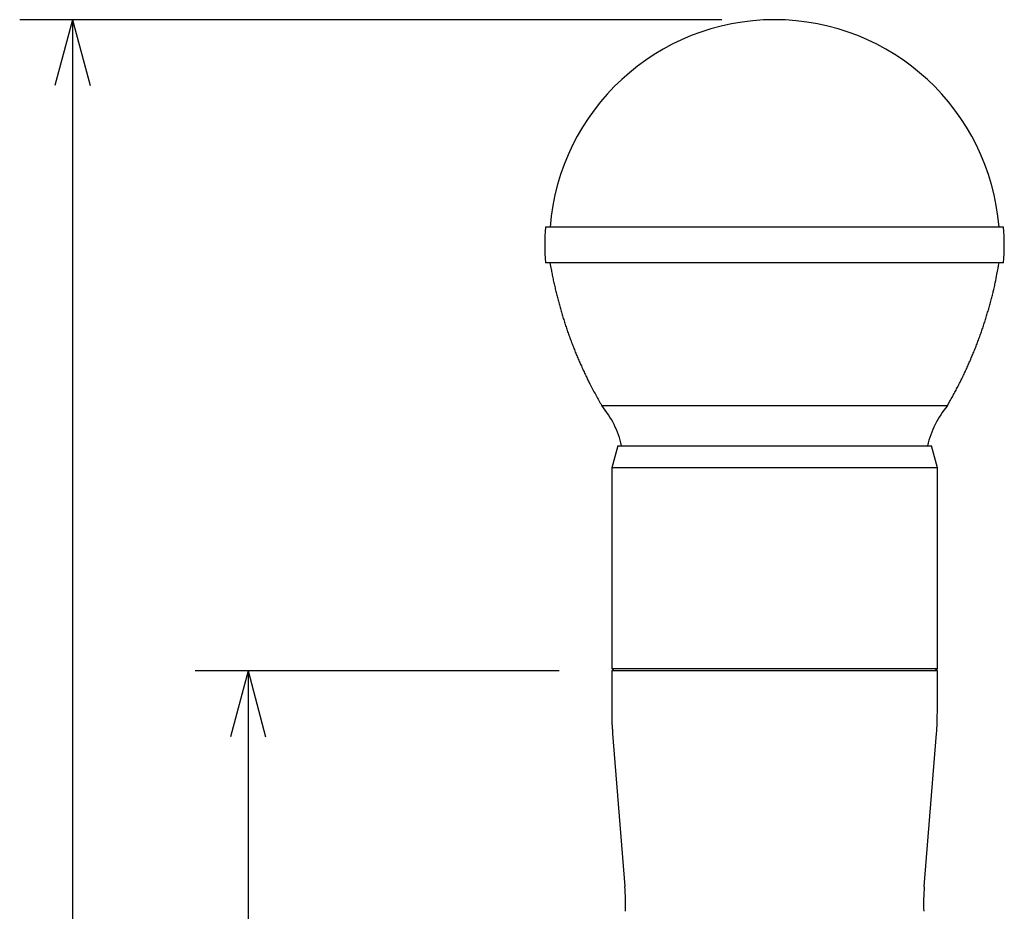
# Model space of a CAD drawing. Extents: x -270 to 270, y -412 to 390.
# Drawn here: x -126 to -14, y -23 to 78 of the extents above; entities that cross this region are included whole.
import ezdxf

# ---------------------------------------------------------------- set-up
doc = ezdxf.new("R2010")
doc.units = 0
doc.header["$LTSCALE"] = 15.24
doc.header["$MEASUREMENT"] = 0
doc.layers.add('DATA', color=7, linetype='CONTINUOUS')
doc.layers.add('DIMNSIONS', color=7, linetype='CONTINUOUS')

msp = doc.modelspace()

# ---------------------------------------------------------------- linework, layer by layer
at = {"layer": 'DATA', "color": 7, "linetype": 'Continuous'}
for p, q in [((-40.04, 54.75), (-66.12, 54.75)), ((-13.95, 54.75), (-40.04, 54.75)), ((-40.04, 50.69), (-66.12, 50.69)), ((-13.95, 50.69), (-40.04, 50.69)), ((-59.72, 34.43), (-40.04, 34.43)), ((-40.04, 34.43), (-20.35, 34.43)), ((-57.9, 29.86), (-58.58, 27.32)), ((-57.9, 29.86), (-22.17, 29.86)), ((-21.49, 27.32), (-22.17, 29.86)), ((-21.49, 27.32), (-58.58, 27.32)), ((-58.58, 27.32), (-58.58, 4.46)), ((-21.49, 4.46), (-21.49, 27.32)), ((-58.33, 4.46), (-58.58, 4.21)), ((-21.49, 4.46), (-58.58, 4.46)), ((-21.5, 4.21), (-58.58, 4.21)), ((-58.58, 4.21), (-58.58, -0.53)), ((-21.5, 4.21), (-21.75, 4.46)), ((-21.5, -0.53), (-21.5, 4.21)), ((-58.48, -2.92), (-57.09, -20.34)), ((-22.99, -20.34), (-21.59, -2.92))]:
    msp.add_line(p, q, dxfattribs=at)
at = {"layer": 'DATA', "color": 7, "linetype": 'Continuous', "flags": 128}
for points in [[(-65.61, 50.69), (-65.51, 50.12), (-65.51, 50.12, 0.00299), (-65.4, 49.55), (-65.4, 49.55, 0.002982), (-65.29, 48.98), (-65.29, 48.98, 0.002979), (-65.17, 48.42), (-65.17, 48.42), (-65.17, 48.42, 0.002986), (-65.04, 47.85), (-65.04, 47.85, 0.002989), (-64.91, 47.29), (-64.91, 47.29), (-64.91, 47.29, 0.002991), (-64.77, 46.73), (-64.77, 46.73, 0.002992), (-64.62, 46.17), (-64.62, 46.17), (-64.62, 46.17, 0.002994), (-64.47, 45.61), (-64.47, 45.61), (-64.47, 45.61, 0.002996), (-64.31, 45.05), (-64.31, 45.05, 0.002998), (-64.14, 44.49), (-64.14, 44.49), (-64.14, 44.49, 0.002998), (-63.96, 43.94), (-63.96, 43.94, 0.002997), (-63.78, 43.39), (-63.78, 43.39), (-63.78, 43.39, 0.003), (-63.6, 42.84), (-63.6, 42.84), (-63.6, 42.84, 0.003006), (-63.4, 42.29), (-63.4, 42.29), (-63.4, 42.29, 0.002999), (-63.2, 41.75), (-63.2, 41.75, 0.002981), (-62.99, 41.2), (-62.99, 41.2), (-62.99, 41.2, 0.003006), (-62.78, 40.66), (-62.78, 40.66, 0.003065), (-62.56, 40.13), (-62.56, 40.13, 0.002979), (-62.33, 39.59), (-62.33, 39.59, 0.002783), (-62.1, 39.07), (-62.1, 39.07, 0.003067), (-61.86, 38.53), (-61.86, 38.53, 0.003648), (-61.6, 37.99), (-61.6, 37.99, 0.002775), (-61.36, 37.49), (-61.36, 37.49, 0.000968), (-61.14, 37.03), (-61.14, 37.03, 0.003898), (-60.84, 36.45), (-60.84, 36.45, 0.006698), (-60.36, 35.57), (-60.36, 35.57, 0.003283), (-59.72, 34.43)], [(-20.35, 34.43), (-20.06, 34.93), (-20.06, 34.93, 0.00299), (-19.78, 35.43), (-19.78, 35.43, 0.002982), (-19.51, 35.94), (-19.51, 35.94, 0.002979), (-19.24, 36.45), (-19.24, 36.45, 0.002986), (-18.97, 36.97), (-18.97, 36.97, 0.002989), (-18.71, 37.49), (-18.71, 37.49, 0.002991), (-18.46, 38.01), (-18.46, 38.01, 0.002992), (-18.22, 38.53), (-18.22, 38.53, 0.002994), (-17.98, 39.06), (-17.98, 39.06, 0.002996), (-17.74, 39.59), (-17.74, 39.59, 0.002998), (-17.52, 40.13), (-17.52, 40.13, 0.002998), (-17.29, 40.66), (-17.29, 40.66, 0.002997), (-17.08, 41.2), (-17.08, 41.2, 0.003), (-16.87, 41.75), (-16.87, 41.75, 0.003006), (-16.67, 42.29), (-16.67, 42.29, 0.002999), (-16.48, 42.84), (-16.48, 42.84, 0.002981), (-16.29, 43.39), (-16.29, 43.39, 0.003006), (-16.11, 43.94), (-16.11, 43.94, 0.003065), (-15.93, 44.5), (-15.93, 44.5, 0.002979), (-15.77, 45.05), (-15.77, 45.05, 0.002783), (-15.6, 45.6), (-15.6, 45.6), (-15.6, 45.6, 0.003067), (-15.45, 46.17), (-15.45, 46.17, 0.003648), (-15.3, 46.75), (-15.3, 46.75), (-15.3, 46.75, 0.002775), (-15.16, 47.29), (-15.16, 47.29, 0.000968), (-15.04, 47.78), (-15.04, 47.78, 0.003898), (-14.9, 48.42), (-14.9, 48.42, 0.006698), (-14.71, 49.4), (-14.71, 49.4, 0.003283), (-14.46, 50.69)], [(-58.58, -0.53), (-58.58, -0.61), (-58.58, -0.61, 0.000662), (-58.58, -0.69), (-58.58, -0.69, 0.000662), (-58.57, -0.77), (-58.57, -0.77, 0.000662), (-58.57, -0.85), (-58.57, -0.85, 0.000662), (-58.57, -0.93), (-58.57, -0.93, 0.000662), (-58.57, -1.01), (-58.57, -1.01, 0.000662), (-58.57, -1.09), (-58.57, -1.09, 0.000662), (-58.57, -1.17), (-58.57, -1.17, 0.000662), (-58.57, -1.25), (-58.57, -1.25, 0.000662), (-58.57, -1.33), (-58.57, -1.33), (-58.57, -1.33, 0.000662), (-58.56, -1.41), (-58.56, -1.41), (-58.56, -1.41, 0.000662), (-58.56, -1.49), (-58.56, -1.49), (-58.56, -1.49, 0.000662), (-58.56, -1.57), (-58.56, -1.57, 0.000662), (-58.56, -1.65), (-58.56, -1.65), (-58.56, -1.65, 0.000664), (-58.55, -1.73), (-58.55, -1.73, 0.000662), (-58.55, -1.8), (-58.55, -1.8, 0.000658), (-58.55, -1.88), (-58.55, -1.88), (-58.55, -1.88, 0.000664), (-58.54, -1.96), (-58.54, -1.96, 0.000677), (-58.54, -2.04), (-58.54, -2.04, 0.000658), (-58.53, -2.12), (-58.53, -2.12), (-58.53, -2.12, 0.000614), (-58.53, -2.2), (-58.53, -2.2), (-58.53, -2.2, 0.000678), (-58.52, -2.28), (-58.52, -2.28, 0.000808), (-58.52, -2.37), (-58.52, -2.37), (-58.52, -2.37, 0.000613), (-58.51, -2.44), (-58.51, -2.44, 0.000211), (-58.51, -2.51), (-58.51, -2.51), (-58.51, -2.51, 0.000865), (-58.5, -2.6), (-58.5, -2.6), (-58.5, -2.6, 0.001488), (-58.49, -2.74), (-58.49, -2.74), (-58.49, -2.74, 0.000728), (-58.48, -2.92)]]:
    msp.add_lwpolyline(points, format="xyb", dxfattribs=at)
at = {"layer": 'DATA', "color": 7, "linetype": 'Continuous'}
for centre, radius, start, end in [((-40.04, 52.72), 25.65, 90, 175.457), ((-40.04, 52.72), 25.65, 4.543, 90), ((-40.04, 52.72), 26.16, 175.5454, 184.4546), ((-40.04, 52.72), 26.16, 355.5454, 4.4546), ((-67.9, 27.52), 10.7, 12.5942, 40.1789), ((-12.17, 27.52), 10.7, 139.8211, 167.4058), ((-51.5, -0.53), 30, 355.4235, 0), ((-82.01, -22.34), 25, 358.1048, 4.5765), ((1.93, -22.34), 25, 175.4235, 181.8952)]:
    msp.add_arc(centre, radius, start, end, dxfattribs=at)
at = {"layer": 'DIMNSIONS', "color": 7, "linetype": 'Continuous'}
for p, q in [((-46.04, 78.37), (-126, 78.37)), ((-120, 78.37), (-122.01, 70.87)), ((-120, 78.37), (-120, -180)), ((-120, 78.37), (-117.99, 70.87)), ((-64.58, 4.21), (-106, 4.21)), ((-100, 4.21), (-102.01, -3.29)), ((-100, 4.21), (-100, -150)), ((-100, 4.21), (-97.99, -3.29))]:
    msp.add_line(p, q, dxfattribs=at)

doc.saveas('drawing.dxf')
